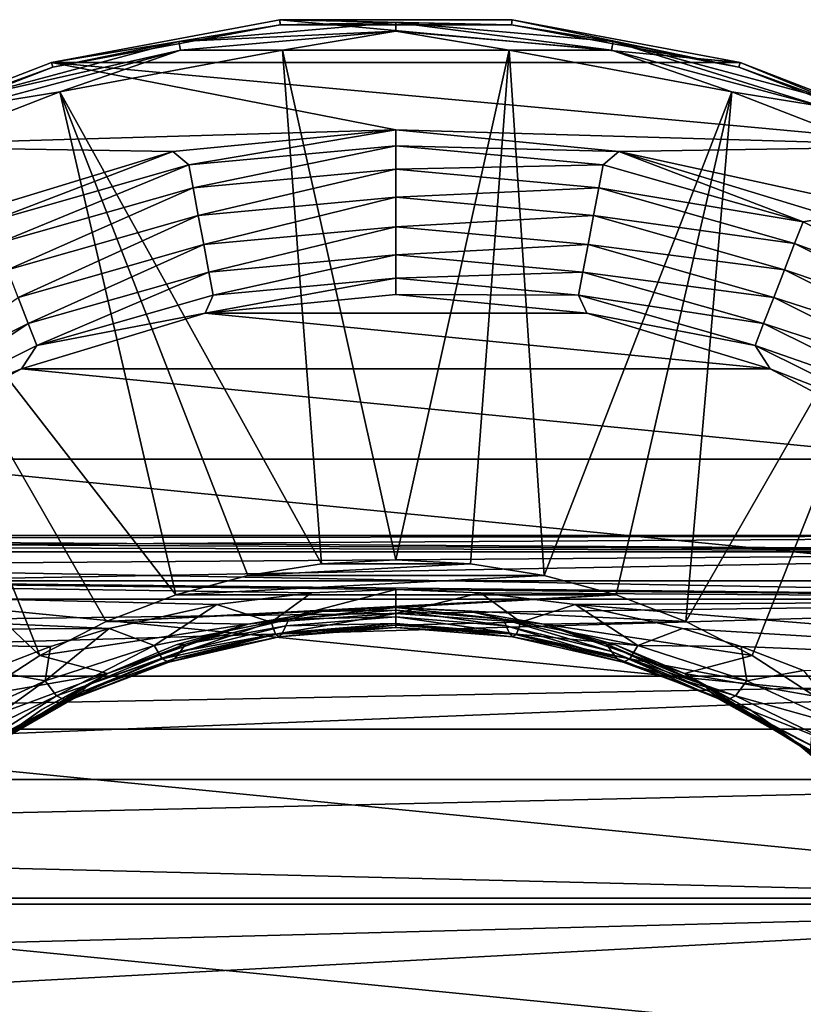
# Model space of a CAD drawing. Units: millimetres. Extents: x -200 to 110, y -96 to 131.
# Drawn here: x 65 to 86, y 42 to 70 of the extents above; entities that cross this region are included whole.
import ezdxf

# ---------------------------------------------------------------- set-up
doc = ezdxf.new("R2010")
doc.units = ezdxf.units.MM
doc.header["$LTSCALE"] = 65.185185
for name, color, linetype in [('10', 7, 'CONTINUOUS'), ('115', 7, 'CONTINUOUS'), ('116', 7, 'CONTINUOUS'), ('118', 7, 'CONTINUOUS'), ('119', 7, 'CONTINUOUS'), ('12', 7, 'CONTINUOUS'), ('122', 7, 'CONTINUOUS'), ('123', 7, 'CONTINUOUS'), ('124', 7, 'CONTINUOUS'), ('128', 7, 'CONTINUOUS'), ('6', 7, 'CONTINUOUS'), ('7', 7, 'CONTINUOUS'), ('8', 7, 'CONTINUOUS')]:
    doc.layers.add(name, color=color, linetype=linetype)

msp = doc.modelspace()

# ---------------------------------------------------------------- linework, layer by layer
at = {"layer": '10', "color": 7, "linetype": 'Continuous', "true_color": 0xfffff2}
for points in [[(32, 55.5), (104.5, 55.5), (104.5, 55.052, -4.262), (32, 55.5)], [(32, 55.388, -2.135), (32, 55.5), (104.5, 55.052, -4.262), (32, 55.388, -2.135)], [(32, 55.247, -3.211), (32, 55.388, -2.135), (104.5, 55.052, -4.262), (32, 55.247, -3.211)], [(32, 55.051, -4.266), (32, 55.247, -3.211), (104.5, 55.052, -4.262), (32, 55.051, -4.266)], [(104.5, 53.728, -8.338), (32, 55.051, -4.266), (104.5, 55.052, -4.262), (104.5, 53.728, -8.338)], [(32, 54.494, -6.343), (32, 55.051, -4.266), (104.5, 53.728, -8.338), (32, 54.494, -6.343)], [(75, 54, -7.697), (72.649, 53.909, -7.919), (32, 54.494, -6.343), (75, 54, -7.697)], [(75, 54, -7.697), (32, 54.494, -6.343), (104.5, 53.728, -8.338), (75, 54, -7.697)], [(72.649, 53.909, -7.919), (70.017, 53.586, -8.648), (32, 54.494, -6.343), (72.649, 53.909, -7.919)], [(70.017, 53.586, -8.648), (67.025, 52.92, -9.956), (32, 54.494, -6.343), (70.017, 53.586, -8.648)], [(32, 54.494, -6.343), (67.025, 52.92, -9.956), (32, 52.758, -10.242), (32, 54.494, -6.343)], [(77.351, 53.909, -7.919), (75, 54, -7.697), (104.5, 53.728, -8.338), (77.351, 53.909, -7.919)], [(79.982, 53.587, -8.648), (77.351, 53.909, -7.919), (104.5, 53.728, -8.338), (79.982, 53.587, -8.648)], [(104.5, 51.585, -12.05), (79.982, 53.587, -8.648), (104.5, 53.728, -8.338), (104.5, 51.585, -12.05)], [(82.974, 52.92, -9.955), (79.982, 53.587, -8.648), (104.5, 51.585, -12.05), (82.974, 52.92, -9.955)], [(67.025, 52.92, -9.956), (65.393, 52.412, -10.82), (32, 52.758, -10.242), (67.025, 52.92, -9.956)], [(84.605, 52.412, -10.819), (82.974, 52.92, -9.955), (104.5, 51.585, -12.05), (84.605, 52.412, -10.819)], [(65.393, 52.412, -10.82), (63.659, 51.745, -11.827), (32, 52.758, -10.242), (65.393, 52.412, -10.82)], [(86.34, 51.745, -11.826), (84.605, 52.412, -10.819), (104.5, 51.585, -12.05), (86.34, 51.745, -11.826)]]:
    msp.add_3dface(points, dxfattribs=at)
at = {"layer": '115', "color": 7, "linetype": 'Continuous'}
for points in [[(71.771, 69.851, -107.896), (84.578, 68.664, -107.896), (65.422, 68.664, -107.896), (71.771, 69.851, -107.896)], [(78.229, 69.851, -107.896), (84.578, 68.664, -107.896), (71.771, 69.851, -107.896), (78.229, 69.851, -107.896)], [(59.399, 66.331, -107.896), (65.422, 68.664, -107.896), (75, 66.791, -107.896), (59.399, 66.331, -107.896)], [(84.578, 68.664, -107.896), (90.601, 66.331, -107.896), (65.422, 68.664, -107.896), (84.578, 68.664, -107.896)], [(65.422, 68.664, -107.896), (90.601, 66.331, -107.896), (75, 66.791, -107.896), (65.422, 68.664, -107.896)], [(59.399, 66.331, -107.896), (75, 66.791, -107.896), (68.798, 66.18, -107.896), (59.399, 66.331, -107.896)], [(75, 66.791, -107.896), (90.601, 66.331, -107.896), (81.202, 66.18, -107.896), (75, 66.791, -107.896)], [(62.834, 64.371, -107.896), (59.399, 66.331, -107.896), (68.798, 66.18, -107.896), (62.834, 64.371, -107.896)], [(90.601, 66.331, -107.896), (96.092, 62.931, -107.896), (81.202, 66.18, -107.896), (90.601, 66.331, -107.896)], [(81.202, 66.18, -107.896), (96.092, 62.931, -107.896), (87.166, 64.371, -107.896), (81.202, 66.18, -107.896)]]:
    msp.add_3dface(points, dxfattribs=at)
at = {"layer": '116', "color": 7, "linetype": 'Continuous'}
for points in [[(71.771, 69.851, -107.896), (65.422, 68.664, -107.896), (71.783, 69.712, -91.948), (71.771, 69.851, -107.896)], [(78.229, 69.851, -107.896), (71.771, 69.851, -107.896), (78.217, 69.712, -91.948), (78.229, 69.851, -107.896)], [(78.217, 69.712, -91.948), (71.771, 69.851, -107.896), (71.783, 69.712, -91.948), (78.217, 69.712, -91.948)], [(84.54, 68.53, -91.948), (78.229, 69.851, -107.896), (78.217, 69.712, -91.948), (84.54, 68.53, -91.948)], [(84.578, 68.664, -107.896), (78.229, 69.851, -107.896), (84.54, 68.53, -91.948), (84.578, 68.664, -107.896)], [(71.783, 69.712, -91.948), (65.422, 68.664, -107.896), (65.46, 68.53, -91.948), (71.783, 69.712, -91.948)], [(65.422, 68.664, -107.896), (59.399, 66.331, -107.896), (65.46, 68.53, -91.948), (65.422, 68.664, -107.896)], [(65.46, 68.53, -91.948), (59.399, 66.331, -107.896), (59.461, 66.206, -91.948), (65.46, 68.53, -91.948)], [(90.539, 66.206, -91.948), (84.578, 68.664, -107.896), (84.54, 68.53, -91.948), (90.539, 66.206, -91.948)], [(90.601, 66.331, -107.896), (84.578, 68.664, -107.896), (90.539, 66.206, -91.948), (90.601, 66.331, -107.896)]]:
    msp.add_3dface(points, dxfattribs=at)
at = {"layer": '118', "color": 7, "linetype": 'Continuous'}
for points in [[(71.783, 69.712, -91.948), (65.46, 68.53, -91.948), (68.962, 69.245, -91.381), (71.783, 69.712, -91.948)], [(75, 69.774, -91.381), (71.783, 69.712, -91.948), (68.962, 69.245, -91.381), (75, 69.774, -91.381)], [(75, 69.774, -91.381), (68.962, 69.245, -91.381), (75, 69.529, -90.862), (75, 69.774, -91.381)], [(78.217, 69.712, -91.948), (71.783, 69.712, -91.948), (75, 69.774, -91.381), (78.217, 69.712, -91.948)], [(81.038, 69.245, -91.381), (78.217, 69.712, -91.948), (75, 69.774, -91.381), (81.038, 69.245, -91.381)], [(81.038, 69.245, -91.381), (75, 69.774, -91.381), (80.996, 69.004, -90.862), (81.038, 69.245, -91.381)], [(80.996, 69.004, -90.862), (75, 69.774, -91.381), (75, 69.529, -90.862), (80.996, 69.004, -90.862)], [(84.54, 68.53, -91.948), (78.217, 69.712, -91.948), (81.038, 69.245, -91.381), (84.54, 68.53, -91.948)], [(75, 69.529, -90.862), (68.962, 69.245, -91.381), (69.004, 69.004, -90.862), (75, 69.529, -90.862)], [(75, 69.529, -90.862), (69.004, 69.004, -90.862), (71.849, 69.001, -90.433), (75, 69.529, -90.862)], [(78.151, 69.001, -90.433), (75, 69.529, -90.862), (71.849, 69.001, -90.433), (78.151, 69.001, -90.433)], [(80.996, 69.004, -90.862), (75, 69.529, -90.862), (78.151, 69.001, -90.433), (80.996, 69.004, -90.862)], [(68.962, 69.245, -91.381), (65.46, 68.53, -91.948), (63.107, 67.677, -91.381), (68.962, 69.245, -91.381)], [(68.962, 69.245, -91.381), (63.107, 67.677, -91.381), (69.004, 69.004, -90.862), (68.962, 69.245, -91.381)], [(86.81, 67.446, -90.862), (81.038, 69.245, -91.381), (80.996, 69.004, -90.862), (86.81, 67.446, -90.862)], [(86.893, 67.677, -91.381), (84.54, 68.53, -91.948), (81.038, 69.245, -91.381), (86.893, 67.677, -91.381)], [(86.893, 67.677, -91.381), (81.038, 69.245, -91.381), (86.81, 67.446, -90.862), (86.893, 67.677, -91.381)], [(69.004, 69.004, -90.862), (63.107, 67.677, -91.381), (63.19, 67.446, -90.862), (69.004, 69.004, -90.862)], [(69.004, 69.004, -90.862), (63.19, 67.446, -90.862), (65.655, 67.843, -90.433), (69.004, 69.004, -90.862)], [(71.849, 69.001, -90.433), (69.004, 69.004, -90.862), (65.655, 67.843, -90.433), (71.849, 69.001, -90.433)], [(84.345, 67.843, -90.433), (80.996, 69.004, -90.862), (78.151, 69.001, -90.433), (84.345, 67.843, -90.433)], [(86.81, 67.446, -90.862), (80.996, 69.004, -90.862), (84.345, 67.843, -90.433), (86.81, 67.446, -90.862)], [(65.46, 68.53, -91.948), (59.461, 66.206, -91.948), (63.107, 67.677, -91.381), (65.46, 68.53, -91.948)], [(90.539, 66.206, -91.948), (84.54, 68.53, -91.948), (86.893, 67.677, -91.381), (90.539, 66.206, -91.948)], [(65.655, 67.843, -90.433), (63.19, 67.446, -90.862), (59.78, 65.567, -90.433), (65.655, 67.843, -90.433)], [(90.22, 65.567, -90.433), (86.81, 67.446, -90.862), (84.345, 67.843, -90.433), (90.22, 65.567, -90.433)]]:
    msp.add_3dface(points, dxfattribs=at)
at = {"layer": '119', "color": 7, "linetype": 'Continuous'}
for points in [[(71.849, 69.001, -90.433), (65.655, 67.843, -90.433), (72.928, 54.713, -78.413), (71.849, 69.001, -90.433)], [(78.151, 69.001, -90.433), (71.849, 69.001, -90.433), (75, 54.821, -78.413), (78.151, 69.001, -90.433)], [(75, 54.821, -78.413), (71.849, 69.001, -90.433), (72.928, 54.713, -78.413), (75, 54.821, -78.413)], [(77.072, 54.713, -78.413), (78.151, 69.001, -90.433), (75, 54.821, -78.413), (77.072, 54.713, -78.413)], [(79.121, 54.388, -78.413), (78.151, 69.001, -90.433), (77.072, 54.713, -78.413), (79.121, 54.388, -78.413)], [(84.345, 67.843, -90.433), (78.151, 69.001, -90.433), (79.121, 54.388, -78.413), (84.345, 67.843, -90.433)], [(65.655, 67.843, -90.433), (59.78, 65.567, -90.433), (68.875, 53.851, -78.413), (65.655, 67.843, -90.433)], [(72.928, 54.713, -78.413), (65.655, 67.843, -90.433), (70.879, 54.388, -78.413), (72.928, 54.713, -78.413)], [(70.879, 54.388, -78.413), (65.655, 67.843, -90.433), (68.875, 53.851, -78.413), (70.879, 54.388, -78.413)], [(81.125, 53.851, -78.413), (84.345, 67.843, -90.433), (79.121, 54.388, -78.413), (81.125, 53.851, -78.413)], [(83.062, 53.108, -78.413), (84.345, 67.843, -90.433), (81.125, 53.851, -78.413), (83.062, 53.108, -78.413)], [(90.22, 65.567, -90.433), (84.345, 67.843, -90.433), (83.062, 53.108, -78.413), (90.22, 65.567, -90.433)], [(59.78, 65.567, -90.433), (54.422, 62.249, -90.433), (65.09, 52.166, -78.413), (59.78, 65.567, -90.433)], [(68.875, 53.851, -78.413), (59.78, 65.567, -90.433), (66.938, 53.108, -78.413), (68.875, 53.851, -78.413)], [(66.938, 53.108, -78.413), (59.78, 65.567, -90.433), (65.09, 52.166, -78.413), (66.938, 53.108, -78.413)], [(84.91, 52.166, -78.413), (90.22, 65.567, -90.433), (83.062, 53.108, -78.413), (84.91, 52.166, -78.413)], [(86.651, 51.036, -78.413), (90.22, 65.567, -90.433), (84.91, 52.166, -78.413), (86.651, 51.036, -78.413)], [(65.09, 52.166, -78.413), (54.422, 62.249, -90.433), (63.349, 51.036, -78.413), (65.09, 52.166, -78.413)]]:
    msp.add_3dface(points, dxfattribs=at)
at = {"layer": '12', "color": 7, "linetype": 'Continuous', "true_color": 0xfffff2}
for points in [[(104.5, 55.5), (32, 55.5), (32, 55.389, 2.134), (104.5, 55.5)], [(32, 55.053, 4.256), (104.5, 55.5), (32, 55.389, 2.134), (32, 55.053, 4.256)], [(104.5, 55.5), (32, 55.053, 4.256), (104.5, 55.052, 4.262), (104.5, 55.5)], [(32, 55.053, 4.256), (32, 54.498, 6.332), (104.5, 55.052, 4.262), (32, 55.053, 4.256)], [(32, 54.498, 6.332), (32, 53.728, 8.337), (104.5, 55.052, 4.262), (32, 54.498, 6.332)], [(104.5, 55.052, 4.262), (32, 53.728, 8.337), (104.5, 53.728, 8.338), (104.5, 55.052, 4.262)], [(32, 52.754, 10.249), (32, 51.585, 12.05), (104.5, 53.728, 8.338), (32, 52.754, 10.249)], [(104.5, 53.728, 8.338), (32, 51.585, 12.05), (104.5, 51.585, 12.05), (104.5, 53.728, 8.338)], [(32, 53.728, 8.337), (32, 52.754, 10.249), (104.5, 53.728, 8.338), (32, 53.728, 8.337)], [(32, 50.235, 13.716), (32, 48.719, 15.233), (104.5, 51.585, 12.05), (32, 50.235, 13.716)], [(104.5, 51.585, 12.05), (32, 48.719, 15.233), (104.5, 48.717, 15.234), (104.5, 51.585, 12.05)], [(32, 51.585, 12.05), (32, 50.235, 13.716), (104.5, 51.585, 12.05), (32, 51.585, 12.05)], [(32, 48.719, 15.233), (32, 47.05, 16.585), (104.5, 48.717, 15.234), (32, 48.719, 15.233)], [(104.5, 48.717, 15.234), (32, 47.05, 16.585), (104.5, 45.25, 17.754), (104.5, 48.717, 15.234)], [(32, 47.05, 16.585), (32, 45.247, 17.755), (104.5, 45.25, 17.754), (32, 47.05, 16.585)], [(32, 43.337, 18.728), (32, 41.339, 19.495), (104.5, 45.25, 17.754), (32, 43.337, 18.728)], [(104.5, 45.25, 17.754), (32, 41.339, 19.495), (104.5, 41.335, 19.497), (104.5, 45.25, 17.754)], [(32, 45.247, 17.755), (32, 43.337, 18.728), (104.5, 45.25, 17.754), (32, 45.247, 17.755)]]:
    msp.add_3dface(points, dxfattribs=at)
at = {"layer": '122', "color": 7, "linetype": 'Continuous'}
for points in [[(77.072, 54.713, -78.413), (75, 54.821, -78.413), (72.928, 54.713, -78.413), (77.072, 54.713, -78.413)], [(79.121, 54.388, -78.413), (77.072, 54.713, -78.413), (70.879, 54.388, -78.413), (79.121, 54.388, -78.413)], [(77.072, 54.713, -78.413), (72.928, 54.713, -78.413), (70.879, 54.388, -78.413), (77.072, 54.713, -78.413)], [(81.125, 53.851, -78.413), (79.121, 54.388, -78.413), (68.875, 53.851, -78.413), (81.125, 53.851, -78.413)], [(79.121, 54.388, -78.413), (70.879, 54.388, -78.413), (68.875, 53.851, -78.413), (79.121, 54.388, -78.413)], [(75, 53.5, -78.413), (81.125, 53.851, -78.413), (66.938, 53.108, -78.413), (75, 53.5, -78.413)], [(81.125, 53.851, -78.413), (68.875, 53.851, -78.413), (66.938, 53.108, -78.413), (81.125, 53.851, -78.413)], [(75, 53.5, -78.413), (83.062, 53.108, -78.413), (81.125, 53.851, -78.413), (75, 53.5, -78.413)], [(70.884, 53.036, -78.413), (75, 53.5, -78.413), (66.938, 53.108, -78.413), (70.884, 53.036, -78.413)], [(75, 53.5, -78.413), (79.116, 53.036, -78.413), (83.062, 53.108, -78.413), (75, 53.5, -78.413)], [(70.884, 53.036, -78.413), (66.938, 53.108, -78.413), (65.09, 52.166, -78.413), (70.884, 53.036, -78.413)], [(66.973, 51.668, -78.413), (70.884, 53.036, -78.413), (65.09, 52.166, -78.413), (66.973, 51.668, -78.413)], [(79.116, 53.036, -78.413), (84.91, 52.166, -78.413), (83.062, 53.108, -78.413), (79.116, 53.036, -78.413)], [(79.116, 53.036, -78.413), (83.027, 51.668, -78.413), (84.91, 52.166, -78.413), (79.116, 53.036, -78.413)], [(66.973, 51.668, -78.413), (65.09, 52.166, -78.413), (63.349, 51.036, -78.413), (66.973, 51.668, -78.413)], [(83.027, 51.668, -78.413), (86.651, 51.036, -78.413), (84.91, 52.166, -78.413), (83.027, 51.668, -78.413)], [(63.465, 49.464, -78.413), (66.973, 51.668, -78.413), (61.737, 49.73, -78.413), (63.465, 49.464, -78.413)], [(66.973, 51.668, -78.413), (63.349, 51.036, -78.413), (61.737, 49.73, -78.413), (66.973, 51.668, -78.413)], [(83.027, 51.668, -78.413), (86.535, 49.464, -78.413), (86.651, 51.036, -78.413), (83.027, 51.668, -78.413)]]:
    msp.add_3dface(points, dxfattribs=at)
at = {"layer": '123', "color": 7, "linetype": 'Continuous'}
for points in [[(68.798, 66.18, -107.896), (75, 66.791, -107.896), (69.24, 65.811, -108.584), (68.798, 66.18, -107.896)], [(75, 66.791, -107.896), (75, 66.344, -108.584), (69.24, 65.811, -108.584), (75, 66.791, -107.896)], [(75, 66.344, -108.584), (69.36, 65.172, -109.092), (69.24, 65.811, -108.584), (75, 66.344, -108.584)], [(75, 65.695, -109.092), (69.36, 65.172, -109.092), (75, 66.344, -108.584), (75, 65.695, -109.092)], [(62.834, 64.371, -107.896), (68.798, 66.18, -107.896), (63.677, 64.228, -108.584), (62.834, 64.371, -107.896)], [(68.798, 66.18, -107.896), (69.24, 65.811, -108.584), (63.677, 64.228, -108.584), (68.798, 66.18, -107.896)], [(69.24, 65.811, -108.584), (63.912, 63.622, -109.092), (63.677, 64.228, -108.584), (69.24, 65.811, -108.584)], [(69.36, 65.172, -109.092), (63.912, 63.622, -109.092), (69.24, 65.811, -108.584), (69.36, 65.172, -109.092)], [(75, 65.695, -109.092), (69.503, 64.405, -109.362), (69.36, 65.172, -109.092), (75, 65.695, -109.092)], [(75, 64.915, -109.362), (69.503, 64.405, -109.362), (75, 65.695, -109.092), (75, 64.915, -109.362)], [(69.36, 65.172, -109.092), (64.194, 62.895, -109.362), (63.912, 63.622, -109.092), (69.36, 65.172, -109.092)], [(69.503, 64.405, -109.362), (64.194, 62.895, -109.362), (69.36, 65.172, -109.092), (69.503, 64.405, -109.362)], [(75, 64.915, -109.362), (69.655, 63.594, -109.362), (69.503, 64.405, -109.362), (75, 64.915, -109.362)], [(75, 64.089, -109.362), (69.655, 63.594, -109.362), (75, 64.915, -109.362), (75, 64.089, -109.362)], [(69.503, 64.405, -109.362), (64.492, 62.125, -109.362), (64.194, 62.895, -109.362), (69.503, 64.405, -109.362)], [(69.655, 63.594, -109.362), (64.492, 62.125, -109.362), (69.503, 64.405, -109.362), (69.655, 63.594, -109.362)], [(75, 64.089, -109.362), (69.798, 62.827, -109.094), (69.655, 63.594, -109.362), (75, 64.089, -109.362)], [(75, 63.309, -109.094), (69.798, 62.827, -109.094), (75, 64.089, -109.362), (75, 63.309, -109.094)], [(69.655, 63.594, -109.362), (64.774, 61.397, -109.094), (64.492, 62.125, -109.362), (69.655, 63.594, -109.362)], [(69.798, 62.827, -109.094), (64.774, 61.397, -109.094), (69.655, 63.594, -109.362), (69.798, 62.827, -109.094)], [(75, 63.309, -109.094), (69.918, 62.188, -108.587), (69.798, 62.827, -109.094), (75, 63.309, -109.094)], [(75, 62.658, -108.587), (69.918, 62.188, -108.587), (75, 63.309, -109.094), (75, 62.658, -108.587)], [(69.798, 62.827, -109.094), (65.009, 60.791, -108.587), (64.774, 61.397, -109.094), (69.798, 62.827, -109.094)], [(69.918, 62.188, -108.587), (65.009, 60.791, -108.587), (69.798, 62.827, -109.094), (69.918, 62.188, -108.587)], [(75, 62.209, -107.896), (69.692, 61.686, -107.896), (75, 62.658, -108.587), (75, 62.209, -107.896)], [(75, 62.658, -108.587), (69.692, 61.686, -107.896), (69.918, 62.188, -108.587), (75, 62.658, -108.587)], [(69.918, 62.188, -108.587), (69.692, 61.686, -107.896), (65.009, 60.791, -108.587), (69.918, 62.188, -108.587)], [(64.774, 61.397, -109.094), (60.097, 59.069, -109.094), (64.492, 62.125, -109.362), (64.774, 61.397, -109.094)], [(69.692, 61.686, -107.896), (64.588, 60.138, -107.896), (65.009, 60.791, -108.587), (69.692, 61.686, -107.896)], [(64.774, 61.397, -109.094), (60.44, 58.516, -108.587), (60.097, 59.069, -109.094), (64.774, 61.397, -109.094)], [(65.009, 60.791, -108.587), (60.44, 58.516, -108.587), (64.774, 61.397, -109.094), (65.009, 60.791, -108.587)], [(65.009, 60.791, -108.587), (64.588, 60.138, -107.896), (60.44, 58.516, -108.587), (65.009, 60.791, -108.587)], [(64.588, 60.138, -107.896), (59.884, 57.623, -107.896), (60.44, 58.516, -108.587), (64.588, 60.138, -107.896)]]:
    msp.add_3dface(points, dxfattribs=at)
at = {"layer": '124', "color": 7, "linetype": 'Continuous'}
for points in [[(75, 66.791, -107.896), (81.202, 66.18, -107.896), (75, 66.344, -108.584), (75, 66.791, -107.896)], [(75, 66.344, -108.584), (81.202, 66.18, -107.896), (80.76, 65.811, -108.584), (75, 66.344, -108.584)], [(75, 65.695, -109.092), (75, 66.344, -108.584), (80.76, 65.811, -108.584), (75, 65.695, -109.092)], [(80.76, 65.811, -108.584), (81.202, 66.18, -107.896), (86.323, 64.228, -108.584), (80.76, 65.811, -108.584)], [(81.202, 66.18, -107.896), (87.166, 64.371, -107.896), (86.323, 64.228, -108.584), (81.202, 66.18, -107.896)], [(75, 65.695, -109.092), (80.76, 65.811, -108.584), (80.64, 65.172, -109.092), (75, 65.695, -109.092)], [(80.76, 65.811, -108.584), (86.323, 64.228, -108.584), (80.64, 65.172, -109.092), (80.76, 65.811, -108.584)], [(75, 64.915, -109.362), (75, 65.695, -109.092), (80.64, 65.172, -109.092), (75, 64.915, -109.362)], [(75, 64.915, -109.362), (80.64, 65.172, -109.092), (80.497, 64.405, -109.362), (75, 64.915, -109.362)], [(75, 64.089, -109.362), (75, 64.915, -109.362), (80.497, 64.405, -109.362), (75, 64.089, -109.362)], [(80.64, 65.172, -109.092), (86.088, 63.622, -109.092), (80.497, 64.405, -109.362), (80.64, 65.172, -109.092)], [(80.64, 65.172, -109.092), (86.323, 64.228, -108.584), (86.088, 63.622, -109.092), (80.64, 65.172, -109.092)], [(75, 64.089, -109.362), (80.497, 64.405, -109.362), (80.345, 63.594, -109.362), (75, 64.089, -109.362)], [(80.497, 64.405, -109.362), (85.806, 62.895, -109.362), (80.345, 63.594, -109.362), (80.497, 64.405, -109.362)], [(80.497, 64.405, -109.362), (86.088, 63.622, -109.092), (85.806, 62.895, -109.362), (80.497, 64.405, -109.362)], [(86.323, 64.228, -108.584), (87.166, 64.371, -107.896), (91.501, 61.649, -108.584), (86.323, 64.228, -108.584)], [(86.323, 64.228, -108.584), (91.501, 61.649, -108.584), (86.088, 63.622, -109.092), (86.323, 64.228, -108.584)], [(75, 63.309, -109.094), (75, 64.089, -109.362), (80.345, 63.594, -109.362), (75, 63.309, -109.094)], [(75, 63.309, -109.094), (80.345, 63.594, -109.362), (80.202, 62.827, -109.094), (75, 63.309, -109.094)], [(80.345, 63.594, -109.362), (85.508, 62.125, -109.362), (80.202, 62.827, -109.094), (80.345, 63.594, -109.362)], [(80.345, 63.594, -109.362), (85.806, 62.895, -109.362), (85.508, 62.125, -109.362), (80.345, 63.594, -109.362)], [(86.088, 63.622, -109.092), (91.159, 61.097, -109.092), (85.806, 62.895, -109.362), (86.088, 63.622, -109.092)], [(86.088, 63.622, -109.092), (91.501, 61.649, -108.584), (91.159, 61.097, -109.092), (86.088, 63.622, -109.092)], [(75, 62.658, -108.587), (75, 63.309, -109.094), (80.202, 62.827, -109.094), (75, 62.658, -108.587)], [(75, 62.658, -108.587), (80.202, 62.827, -109.094), (80.082, 62.188, -108.587), (75, 62.658, -108.587)], [(80.202, 62.827, -109.094), (85.226, 61.397, -109.094), (80.082, 62.188, -108.587), (80.202, 62.827, -109.094)], [(80.202, 62.827, -109.094), (85.508, 62.125, -109.362), (85.226, 61.397, -109.094), (80.202, 62.827, -109.094)], [(85.806, 62.895, -109.362), (90.748, 60.434, -109.362), (85.508, 62.125, -109.362), (85.806, 62.895, -109.362)], [(85.806, 62.895, -109.362), (91.159, 61.097, -109.092), (90.748, 60.434, -109.362), (85.806, 62.895, -109.362)], [(75, 62.209, -107.896), (75, 62.658, -108.587), (80.082, 62.188, -108.587), (75, 62.209, -107.896)], [(75, 62.209, -107.896), (80.082, 62.188, -108.587), (80.308, 61.686, -107.896), (75, 62.209, -107.896)], [(80.082, 62.188, -108.587), (85.226, 61.397, -109.094), (84.991, 60.791, -108.587), (80.082, 62.188, -108.587)], [(80.082, 62.188, -108.587), (84.991, 60.791, -108.587), (80.308, 61.686, -107.896), (80.082, 62.188, -108.587)], [(85.508, 62.125, -109.362), (90.314, 59.732, -109.362), (85.226, 61.397, -109.094), (85.508, 62.125, -109.362)], [(85.508, 62.125, -109.362), (90.748, 60.434, -109.362), (90.314, 59.732, -109.362), (85.508, 62.125, -109.362)], [(80.308, 61.686, -107.896), (84.991, 60.791, -108.587), (85.412, 60.138, -107.896), (80.308, 61.686, -107.896)], [(85.226, 61.397, -109.094), (89.903, 59.069, -109.094), (84.991, 60.791, -108.587), (85.226, 61.397, -109.094)], [(85.226, 61.397, -109.094), (90.314, 59.732, -109.362), (89.903, 59.069, -109.094), (85.226, 61.397, -109.094)], [(84.991, 60.791, -108.587), (89.903, 59.069, -109.094), (89.56, 58.516, -108.587), (84.991, 60.791, -108.587)], [(84.991, 60.791, -108.587), (89.56, 58.516, -108.587), (85.412, 60.138, -107.896), (84.991, 60.791, -108.587)], [(85.412, 60.138, -107.896), (89.56, 58.516, -108.587), (90.116, 57.623, -107.896), (85.412, 60.138, -107.896)]]:
    msp.add_3dface(points, dxfattribs=at)
at = {"layer": '128', "color": 7, "linetype": 'Continuous'}
for points in [[(69.692, 61.686, -107.896), (75, 62.209, -107.896), (80.308, 61.686, -107.896), (69.692, 61.686, -107.896)], [(64.588, 60.138, -107.896), (69.692, 61.686, -107.896), (85.412, 60.138, -107.896), (64.588, 60.138, -107.896)], [(69.692, 61.686, -107.896), (80.308, 61.686, -107.896), (85.412, 60.138, -107.896), (69.692, 61.686, -107.896)], [(59.884, 57.623, -107.896), (64.588, 60.138, -107.896), (90.116, 57.623, -107.896), (59.884, 57.623, -107.896)], [(64.588, 60.138, -107.896), (85.412, 60.138, -107.896), (90.116, 57.623, -107.896), (64.588, 60.138, -107.896)], [(55.761, 54.239, -107.896), (59.884, 57.623, -107.896), (94.239, 54.239, -107.896), (55.761, 54.239, -107.896)], [(59.884, 57.623, -107.896), (90.116, 57.623, -107.896), (94.239, 54.239, -107.896), (59.884, 57.623, -107.896)], [(52.377, 50.116, -107.896), (55.761, 54.239, -107.896), (97.623, 50.116, -107.896), (52.377, 50.116, -107.896)], [(55.761, 54.239, -107.896), (94.239, 54.239, -107.896), (97.623, 50.116, -107.896), (55.761, 54.239, -107.896)], [(49.862, 45.412, -107.896), (52.377, 50.116, -107.896), (100.138, 45.412, -107.896), (49.862, 45.412, -107.896)], [(52.377, 50.116, -107.896), (97.623, 50.116, -107.896), (100.138, 45.412, -107.896), (52.377, 50.116, -107.896)], [(48.314, 40.308, -107.896), (49.862, 45.412, -107.896), (101.686, 40.308, -107.896), (48.314, 40.308, -107.896)], [(49.862, 45.412, -107.896), (100.138, 45.412, -107.896), (101.686, 40.308, -107.896), (49.862, 45.412, -107.896)]]:
    msp.add_3dface(points, dxfattribs=at)
at = {"layer": '6', "color": 7, "linetype": 'Continuous', "true_color": 0xfffff2}
for points in [[(75, 53.5, -35.5), (70.884, 53.036, -78.413), (70.883, 53.036, -35.5), (75, 53.5, -35.5)], [(75, 53.5, -78.413), (70.884, 53.036, -78.413), (75, 53.5, -35.5), (75, 53.5, -78.413)], [(70.884, 53.036, -78.413), (66.973, 51.668, -78.413), (70.883, 53.036, -35.5), (70.884, 53.036, -78.413)], [(70.883, 53.036, -35.5), (66.973, 51.668, -78.413), (66.973, 51.668, -35.5), (70.883, 53.036, -35.5)], [(66.973, 51.668, -78.413), (63.465, 49.464, -78.413), (66.973, 51.668, -35.5), (66.973, 51.668, -78.413)], [(66.973, 51.668, -35.5), (63.465, 49.464, -78.413), (63.465, 49.464, -35.5), (66.973, 51.668, -35.5)]]:
    msp.add_3dface(points, dxfattribs=at)
at = {"layer": '7', "color": 7, "linetype": 'Continuous', "true_color": 0xfffff2}
for points in [[(75, 53.5, -35.5), (70.883, 53.036, -35.5), (75, 53.5, -24), (75, 53.5, -35.5)], [(75, 53.5, -24), (70.883, 53.036, -35.5), (72.936, 53.384, -24), (75, 53.5, -24)], [(75, 53.5, -78.413), (75, 53.5, -35.5), (77.064, 53.384, -24), (75, 53.5, -78.413)], [(79.116, 53.036, -78.413), (75, 53.5, -78.413), (79.111, 53.038, -24), (79.116, 53.036, -78.413)], [(79.111, 53.038, -24), (75, 53.5, -78.413), (77.064, 53.384, -24), (79.111, 53.038, -24)], [(77.064, 53.384, -24), (75, 53.5, -35.5), (75, 53.5, -24), (77.064, 53.384, -24)], [(72.936, 53.384, -24), (70.883, 53.036, -35.5), (70.889, 53.038, -24), (72.936, 53.384, -24)], [(70.883, 53.036, -35.5), (66.973, 51.668, -35.5), (68.891, 52.462, -24.001), (70.883, 53.036, -35.5)], [(70.889, 53.038, -24), (70.883, 53.036, -35.5), (68.891, 52.462, -24.001), (70.889, 53.038, -24)], [(81.109, 52.462, -24.001), (79.116, 53.036, -78.413), (79.111, 53.038, -24), (81.109, 52.462, -24.001)], [(83.027, 51.668, -78.413), (79.116, 53.036, -78.413), (81.109, 52.462, -24.001), (83.027, 51.668, -78.413)], [(68.891, 52.462, -24.001), (66.973, 51.668, -35.5), (66.972, 51.667, -23.999), (68.891, 52.462, -24.001)], [(83.028, 51.667, -23.999), (83.027, 51.668, -78.413), (81.109, 52.462, -24.001), (83.028, 51.667, -23.999)], [(66.973, 51.668, -35.5), (63.465, 49.464, -35.5), (66.972, 51.667, -23.999), (66.973, 51.668, -35.5)], [(66.972, 51.667, -23.999), (63.465, 49.464, -35.5), (65.152, 50.661, -24.002), (66.972, 51.667, -23.999)], [(86.535, 49.464, -78.413), (83.027, 51.668, -78.413), (84.848, 50.661, -24.002), (86.535, 49.464, -78.413)], [(84.848, 50.661, -24.002), (83.027, 51.668, -78.413), (83.028, 51.667, -23.999), (84.848, 50.661, -24.002)], [(65.152, 50.661, -24.002), (63.465, 49.464, -35.5), (63.461, 49.46, -23.976), (65.152, 50.661, -24.002)], [(86.539, 49.46, -23.976), (86.535, 49.464, -78.413), (84.848, 50.661, -24.002), (86.539, 49.46, -23.976)]]:
    msp.add_3dface(points, dxfattribs=at)
at = {"layer": '8', "color": 7, "linetype": 'Continuous', "true_color": 0xfffff2}
for points in [[(75, 53.332, -9.891), (71.529, 53.093, -10.316), (75, 54, -7.697), (75, 53.332, -9.891)], [(75, 54, -7.697), (71.529, 53.093, -10.316), (72.649, 53.909, -7.919), (75, 54, -7.697)], [(77.351, 53.909, -7.919), (75, 53.332, -9.891), (75, 54, -7.697), (77.351, 53.909, -7.919)], [(72.649, 53.909, -7.919), (71.529, 53.093, -10.316), (70.017, 53.586, -8.648), (72.649, 53.909, -7.919)], [(78.471, 53.093, -10.316), (75, 53.332, -9.891), (77.351, 53.909, -7.919), (78.471, 53.093, -10.316)], [(79.982, 53.587, -8.648), (78.471, 53.093, -10.316), (77.351, 53.909, -7.919), (79.982, 53.587, -8.648)], [(70.017, 53.586, -8.648), (68.271, 52.441, -11.363), (67.025, 52.92, -9.956), (70.017, 53.586, -8.648)], [(71.529, 53.093, -10.316), (68.271, 52.441, -11.363), (70.017, 53.586, -8.648), (71.529, 53.093, -10.316)], [(75, 53.421, -21.656), (72.936, 53.384, -24), (72.02, 53.179, -21.726), (75, 53.421, -21.656)], [(75, 53.421, -21.656), (72.02, 53.179, -21.726), (75, 53.242, -19.275), (75, 53.421, -21.656)], [(75, 53.5, -24), (72.936, 53.384, -24), (75, 53.421, -21.656), (75, 53.5, -24)], [(77.064, 53.384, -24), (75, 53.5, -24), (77.98, 53.179, -21.726), (77.064, 53.384, -24)], [(77.98, 53.179, -21.726), (75, 53.5, -24), (75, 53.421, -21.656), (77.98, 53.179, -21.726)], [(77.98, 53.179, -21.726), (75, 53.421, -21.656), (78.065, 52.99, -19.412), (77.98, 53.179, -21.726)], [(78.065, 52.99, -19.412), (75, 53.421, -21.656), (75, 53.242, -19.275), (78.065, 52.99, -19.412)], [(81.73, 52.441, -11.363), (78.471, 53.093, -10.316), (79.982, 53.587, -8.648), (81.73, 52.441, -11.363)], [(82.974, 52.92, -9.955), (81.73, 52.441, -11.363), (79.982, 53.587, -8.648), (82.974, 52.92, -9.955)], [(72.02, 53.179, -21.726), (70.889, 53.038, -24), (69.145, 52.477, -21.898), (72.02, 53.179, -21.726)], [(72.02, 53.179, -21.726), (69.145, 52.477, -21.898), (71.936, 52.99, -19.412), (72.02, 53.179, -21.726)], [(72.936, 53.384, -24), (70.889, 53.038, -24), (72.02, 53.179, -21.726), (72.936, 53.384, -24)], [(75, 53.332, -9.891), (71.649, 52.756, -12.52), (71.529, 53.093, -10.316), (75, 53.332, -9.891)], [(75, 53.009, -12.174), (71.649, 52.756, -12.52), (75, 53.332, -9.891), (75, 53.009, -12.174)], [(75, 53.242, -19.275), (72.02, 53.179, -21.726), (71.936, 52.99, -19.412), (75, 53.242, -19.275)], [(75, 53.242, -19.275), (71.936, 52.99, -19.412), (75, 53.054, -16.887), (75, 53.242, -19.275)], [(78.471, 53.093, -10.316), (75, 53.009, -12.174), (75, 53.332, -9.891), (78.471, 53.093, -10.316)], [(78.065, 52.99, -19.412), (75, 53.242, -19.275), (78.152, 52.796, -17.091), (78.065, 52.99, -19.412)], [(78.152, 52.796, -17.091), (75, 53.242, -19.275), (75, 53.054, -16.887), (78.152, 52.796, -17.091)], [(79.111, 53.038, -24), (77.064, 53.384, -24), (77.98, 53.179, -21.726), (79.111, 53.038, -24)], [(80.855, 52.477, -21.898), (79.111, 53.038, -24), (77.98, 53.179, -21.726), (80.855, 52.477, -21.898)], [(80.855, 52.477, -21.898), (77.98, 53.179, -21.726), (80.997, 52.274, -19.75), (80.855, 52.477, -21.898)], [(80.997, 52.274, -19.75), (77.98, 53.179, -21.726), (78.065, 52.99, -19.412), (80.997, 52.274, -19.75)], [(68.271, 52.441, -11.363), (65.24, 51.455, -12.714), (67.025, 52.92, -9.956), (68.271, 52.441, -11.363)], [(67.025, 52.92, -9.956), (65.24, 51.455, -12.714), (65.393, 52.412, -10.82), (67.025, 52.92, -9.956)], [(71.529, 53.093, -10.316), (68.493, 52.07, -13.369), (68.271, 52.441, -11.363), (71.529, 53.093, -10.316)], [(71.649, 52.756, -12.52), (68.493, 52.07, -13.369), (71.529, 53.093, -10.316), (71.649, 52.756, -12.52)], [(70.889, 53.038, -24), (68.891, 52.462, -24.001), (69.145, 52.477, -21.898), (70.889, 53.038, -24)], [(71.936, 52.99, -19.412), (69.145, 52.477, -21.898), (69.003, 52.274, -19.749), (71.936, 52.99, -19.412)], [(71.936, 52.99, -19.412), (69.003, 52.274, -19.749), (71.848, 52.796, -17.091), (71.936, 52.99, -19.412)], [(75, 53.009, -12.174), (71.754, 52.687, -14.786), (71.649, 52.756, -12.52), (75, 53.009, -12.174)], [(75, 52.946, -14.513), (71.754, 52.687, -14.786), (75, 53.009, -12.174), (75, 52.946, -14.513)], [(75, 52.946, -14.513), (71.848, 52.796, -17.091), (71.754, 52.687, -14.786), (75, 52.946, -14.513)], [(75, 53.054, -16.887), (71.936, 52.99, -19.412), (71.848, 52.796, -17.091), (75, 53.054, -16.887)], [(75, 53.054, -16.887), (71.848, 52.796, -17.091), (75, 52.946, -14.513), (75, 53.054, -16.887)], [(78.352, 52.756, -12.52), (75, 53.009, -12.174), (78.471, 53.093, -10.316), (78.352, 52.756, -12.52)], [(78.152, 52.796, -17.091), (75, 53.054, -16.887), (78.246, 52.687, -14.786), (78.152, 52.796, -17.091)], [(78.246, 52.687, -14.786), (75, 53.054, -16.887), (75, 52.946, -14.513), (78.246, 52.687, -14.786)], [(78.352, 52.756, -12.52), (75, 52.946, -14.513), (75, 53.009, -12.174), (78.352, 52.756, -12.52)], [(78.246, 52.687, -14.786), (75, 52.946, -14.513), (78.352, 52.756, -12.52), (78.246, 52.687, -14.786)], [(80.997, 52.274, -19.75), (78.065, 52.99, -19.412), (81.148, 52.078, -17.592), (80.997, 52.274, -19.75)], [(81.148, 52.078, -17.592), (78.065, 52.99, -19.412), (78.152, 52.796, -17.091), (81.148, 52.078, -17.592)], [(81.73, 52.441, -11.363), (78.352, 52.756, -12.52), (78.471, 53.093, -10.316), (81.73, 52.441, -11.363)], [(81.109, 52.462, -24.001), (79.111, 53.038, -24), (80.855, 52.477, -21.898), (81.109, 52.462, -24.001)], [(84.605, 52.412, -10.819), (81.73, 52.441, -11.363), (82.974, 52.92, -9.955), (84.605, 52.412, -10.819)], [(71.649, 52.756, -12.52), (68.684, 51.979, -15.456), (68.493, 52.07, -13.369), (71.649, 52.756, -12.52)], [(71.754, 52.687, -14.786), (68.684, 51.979, -15.456), (71.649, 52.756, -12.52), (71.754, 52.687, -14.786)], [(71.754, 52.687, -14.786), (68.852, 52.078, -17.592), (68.684, 51.979, -15.456), (71.754, 52.687, -14.786)], [(71.848, 52.796, -17.091), (69.003, 52.274, -19.749), (68.852, 52.078, -17.592), (71.848, 52.796, -17.091)], [(71.848, 52.796, -17.091), (68.852, 52.078, -17.592), (71.754, 52.687, -14.786), (71.848, 52.796, -17.091)], [(81.148, 52.078, -17.592), (78.152, 52.796, -17.091), (81.316, 51.979, -15.456), (81.148, 52.078, -17.592)], [(81.316, 51.979, -15.456), (78.152, 52.796, -17.091), (78.246, 52.687, -14.786), (81.316, 51.979, -15.456)], [(81.508, 52.07, -13.369), (78.246, 52.687, -14.786), (78.352, 52.756, -12.52), (81.508, 52.07, -13.369)], [(81.316, 51.979, -15.456), (78.246, 52.687, -14.786), (81.508, 52.07, -13.369), (81.316, 51.979, -15.456)], [(81.508, 52.07, -13.369), (78.352, 52.756, -12.52), (81.73, 52.441, -11.363), (81.508, 52.07, -13.369)], [(65.393, 52.412, -10.82), (65.24, 51.455, -12.714), (63.659, 51.745, -11.827), (65.393, 52.412, -10.82)], [(68.271, 52.441, -11.363), (65.556, 51.043, -14.464), (65.24, 51.455, -12.714), (68.271, 52.441, -11.363)], [(68.493, 52.07, -13.369), (65.556, 51.043, -14.464), (68.271, 52.441, -11.363), (68.493, 52.07, -13.369)], [(69.145, 52.477, -21.898), (66.972, 51.667, -23.999), (66.442, 51.347, -22.118), (69.145, 52.477, -21.898)], [(69.145, 52.477, -21.898), (66.442, 51.347, -22.118), (69.003, 52.274, -19.749), (69.145, 52.477, -21.898)], [(68.891, 52.462, -24.001), (66.972, 51.667, -23.999), (69.145, 52.477, -21.898), (68.891, 52.462, -24.001)], [(83.558, 51.347, -22.118), (81.109, 52.462, -24.001), (80.855, 52.477, -21.898), (83.558, 51.347, -22.118)], [(83.558, 51.347, -22.118), (80.855, 52.477, -21.898), (83.736, 51.149, -20.181), (83.558, 51.347, -22.118)], [(83.736, 51.149, -20.181), (80.855, 52.477, -21.898), (80.997, 52.274, -19.75), (83.736, 51.149, -20.181)], [(83.028, 51.667, -23.999), (81.109, 52.462, -24.001), (83.558, 51.347, -22.118), (83.028, 51.667, -23.999)], [(84.76, 51.455, -12.714), (81.508, 52.07, -13.369), (81.73, 52.441, -11.363), (84.76, 51.455, -12.714)], [(84.76, 51.455, -12.714), (81.73, 52.441, -11.363), (84.605, 52.412, -10.819), (84.76, 51.455, -12.714)], [(86.34, 51.745, -11.826), (84.76, 51.455, -12.714), (84.605, 52.412, -10.819), (86.34, 51.745, -11.826)], [(68.493, 52.07, -13.369), (65.827, 50.912, -16.317), (65.556, 51.043, -14.464), (68.493, 52.07, -13.369)], [(68.684, 51.979, -15.456), (65.827, 50.912, -16.317), (68.493, 52.07, -13.369), (68.684, 51.979, -15.456)], [(68.852, 52.078, -17.592), (66.264, 51.149, -20.181), (66.061, 50.976, -18.235), (68.852, 52.078, -17.592)], [(68.852, 52.078, -17.592), (66.061, 50.976, -18.235), (68.684, 51.979, -15.456), (68.852, 52.078, -17.592)], [(69.003, 52.274, -19.749), (66.442, 51.347, -22.118), (66.264, 51.149, -20.181), (69.003, 52.274, -19.749)], [(69.003, 52.274, -19.749), (66.264, 51.149, -20.181), (68.852, 52.078, -17.592), (69.003, 52.274, -19.749)], [(83.736, 51.149, -20.181), (80.997, 52.274, -19.75), (83.939, 50.976, -18.235), (83.736, 51.149, -20.181)], [(83.939, 50.976, -18.235), (80.997, 52.274, -19.75), (81.148, 52.078, -17.592), (83.939, 50.976, -18.235)], [(83.939, 50.976, -18.235), (81.148, 52.078, -17.592), (84.173, 50.912, -16.317), (83.939, 50.976, -18.235)], [(84.173, 50.912, -16.317), (81.148, 52.078, -17.592), (81.316, 51.979, -15.456), (84.173, 50.912, -16.317)], [(84.445, 51.043, -14.464), (81.316, 51.979, -15.456), (81.508, 52.07, -13.369), (84.445, 51.043, -14.464)], [(84.445, 51.043, -14.464), (81.508, 52.07, -13.369), (84.76, 51.455, -12.714), (84.445, 51.043, -14.464)], [(68.684, 51.979, -15.456), (66.061, 50.976, -18.235), (65.827, 50.912, -16.317), (68.684, 51.979, -15.456)], [(84.173, 50.912, -16.317), (81.316, 51.979, -15.456), (84.445, 51.043, -14.464), (84.173, 50.912, -16.317)], [(65.24, 51.455, -12.714), (62.41, 50.165, -14.181), (63.659, 51.745, -11.827), (65.24, 51.455, -12.714)], [(66.972, 51.667, -23.999), (65.152, 50.661, -24.002), (66.442, 51.347, -22.118), (66.972, 51.667, -23.999)], [(84.848, 50.661, -24.002), (83.028, 51.667, -23.999), (83.558, 51.347, -22.118), (84.848, 50.661, -24.002)], [(87.59, 50.165, -14.182), (84.76, 51.455, -12.714), (86.34, 51.745, -11.826), (87.59, 50.165, -14.182)], [(65.24, 51.455, -12.714), (62.825, 49.717, -15.653), (62.41, 50.165, -14.181), (65.24, 51.455, -12.714)], [(65.556, 51.043, -14.464), (62.825, 49.717, -15.653), (65.24, 51.455, -12.714), (65.556, 51.043, -14.464)], [(66.442, 51.347, -22.118), (65.152, 50.661, -24.002), (63.966, 49.828, -22.35), (66.442, 51.347, -22.118)], [(66.442, 51.347, -22.118), (63.966, 49.828, -22.35), (66.264, 51.149, -20.181), (66.442, 51.347, -22.118)], [(86.034, 49.828, -22.35), (84.848, 50.661, -24.002), (83.558, 51.347, -22.118), (86.034, 49.828, -22.35)], [(86.034, 49.828, -22.35), (83.558, 51.347, -22.118), (86.244, 49.661, -20.642), (86.034, 49.828, -22.35)], [(86.244, 49.661, -20.642), (83.558, 51.347, -22.118), (83.736, 51.149, -20.181), (86.244, 49.661, -20.642)], [(87.59, 50.165, -14.182), (84.445, 51.043, -14.464), (84.76, 51.455, -12.714), (87.59, 50.165, -14.182)], [(65.556, 51.043, -14.464), (63.186, 49.533, -17.25), (62.825, 49.717, -15.653), (65.556, 51.043, -14.464)], [(65.827, 50.912, -16.317), (63.186, 49.533, -17.25), (65.556, 51.043, -14.464), (65.827, 50.912, -16.317)], [(66.061, 50.976, -18.235), (63.756, 49.661, -20.642), (63.496, 49.538, -18.927), (66.061, 50.976, -18.235)], [(66.061, 50.976, -18.235), (63.496, 49.538, -18.927), (65.827, 50.912, -16.317), (66.061, 50.976, -18.235)], [(66.264, 51.149, -20.181), (63.966, 49.828, -22.35), (63.756, 49.661, -20.642), (66.264, 51.149, -20.181)], [(66.264, 51.149, -20.181), (63.756, 49.661, -20.642), (66.061, 50.976, -18.235), (66.264, 51.149, -20.181)], [(86.244, 49.661, -20.642), (83.736, 51.149, -20.181), (86.504, 49.538, -18.927), (86.244, 49.661, -20.642)], [(86.504, 49.538, -18.927), (83.736, 51.149, -20.181), (83.939, 50.976, -18.235), (86.504, 49.538, -18.927)], [(86.504, 49.538, -18.927), (83.939, 50.976, -18.235), (86.814, 49.533, -17.25), (86.504, 49.538, -18.927)], [(86.814, 49.533, -17.25), (83.939, 50.976, -18.235), (84.173, 50.912, -16.317), (86.814, 49.533, -17.25)], [(87.176, 49.717, -15.653), (84.173, 50.912, -16.317), (84.445, 51.043, -14.464), (87.176, 49.717, -15.653)], [(87.176, 49.717, -15.653), (84.445, 51.043, -14.464), (87.59, 50.165, -14.182), (87.176, 49.717, -15.653)], [(65.827, 50.912, -16.317), (63.496, 49.538, -18.927), (63.186, 49.533, -17.25), (65.827, 50.912, -16.317)], [(86.814, 49.533, -17.25), (84.173, 50.912, -16.317), (87.176, 49.717, -15.653), (86.814, 49.533, -17.25)], [(65.152, 50.661, -24.002), (63.461, 49.46, -23.976), (63.966, 49.828, -22.35), (65.152, 50.661, -24.002)], [(86.539, 49.46, -23.976), (84.848, 50.661, -24.002), (86.034, 49.828, -22.35), (86.539, 49.46, -23.976)], [(88.237, 47.961, -22.576), (86.539, 49.46, -23.976), (86.034, 49.828, -22.35), (88.237, 47.961, -22.576)], [(88.237, 47.961, -22.576), (86.034, 49.828, -22.35), (88.486, 47.846, -21.098), (88.237, 47.961, -22.576)], [(88.486, 47.846, -21.098), (86.034, 49.828, -22.35), (86.244, 49.661, -20.642), (88.486, 47.846, -21.098)], [(88.486, 47.846, -21.098), (86.244, 49.661, -20.642), (88.818, 47.793, -19.621), (88.486, 47.846, -21.098)], [(88.818, 47.793, -19.621), (86.244, 49.661, -20.642), (86.504, 49.538, -18.927), (88.818, 47.793, -19.621)]]:
    msp.add_3dface(points, dxfattribs=at)

doc.saveas('drawing.dxf')
